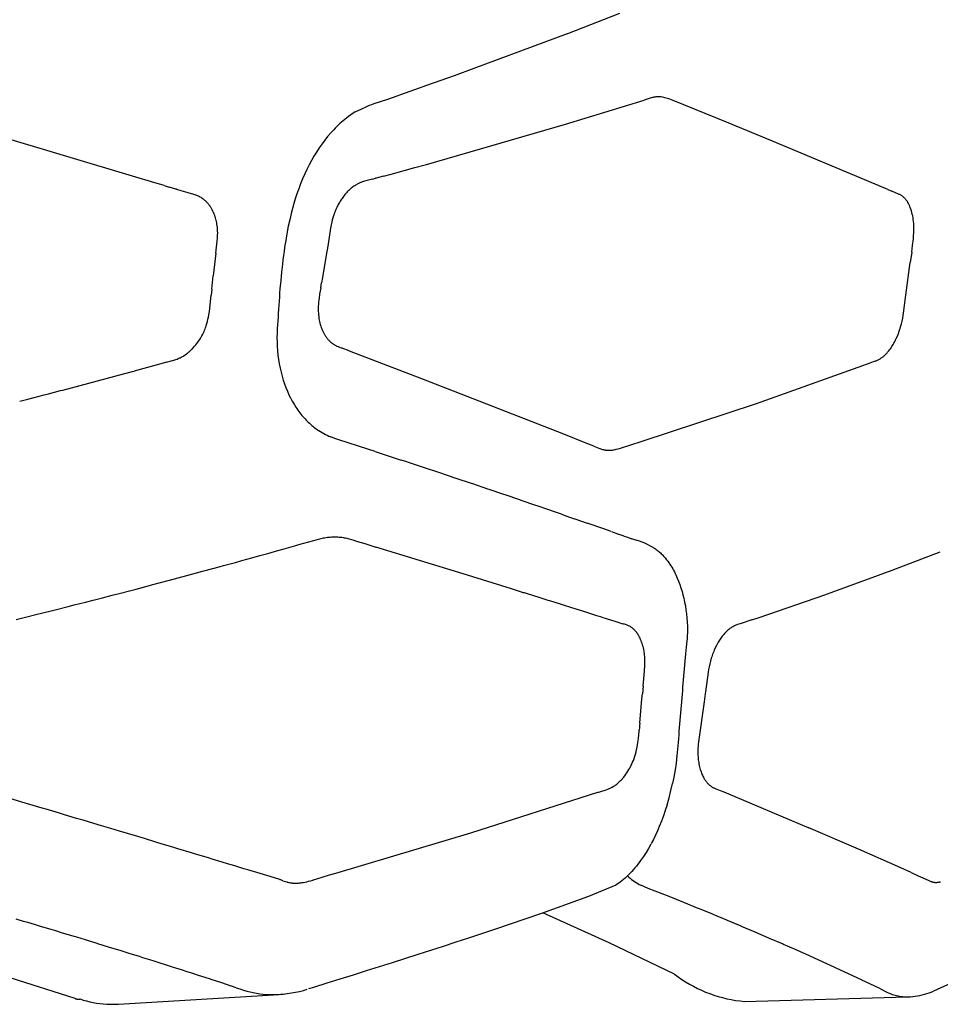
# Model space of a CAD drawing. Units: millimetres. Extents: x 1453 to 13064, y 542 to 8615.
# Drawn here: x 7375 to 7400, y 1910 to 1936 of the extents above; entities that cross this region are included whole.
import ezdxf

# ---------------------------------------------------------------- set-up
doc = ezdxf.new("R2010")
doc.units = ezdxf.units.MM

# ---------------------------------------------------------------- blocks, each defined once
blk = doc.blocks.new('TATOU_S1_EL')
at = {"color": 0, "linetype": 'ByBlock', "lineweight": -2}
for points in [[(11.2279, 2.5516), (11.3642, 2.6046)], [(10.9822, 2.4601), (11.2275, 2.5515)], [(11.2275, 2.5515), (11.2279, 2.5516)], [(10.9306, 2.4414), (10.9822, 2.4601)], [(10.8776, 2.4225), (10.9306, 2.4414)], [(10.7553, 2.3794), (10.8727, 2.4208)], [(10.8727, 2.4208), (10.8776, 2.4225)], [(10.6697, 2.3456), (10.6865, 2.3537), (10.6982, 2.3591), (10.7068, 2.3628), (10.7135, 2.3654), (10.7193, 2.3675), (10.7553, 2.3794)], [(11.4572, 2.3846), (11.4555, 2.3843), (11.4539, 2.384), (11.4522, 2.3836), (11.4506, 2.3832), (11.4475, 2.3824), (11.4446, 2.3816), (11.4283, 2.3765)], [(11.4621, 2.3852), (11.4605, 2.385), (11.4588, 2.3848), (11.4572, 2.3846)], [(11.4633, 2.3853), (11.4621, 2.3852)], [(11.4646, 2.3853), (11.4633, 2.3853)], [(11.4696, 2.3852), (11.4683, 2.3853), (11.4671, 2.3853), (11.4659, 2.3853), (11.4646, 2.3853)], [(11.4962, 2.3787), (11.493, 2.3799), (11.4897, 2.381), (11.4865, 2.382), (11.4831, 2.3829), (11.4798, 2.3836), (11.4764, 2.3843), (11.473, 2.3848), (11.4696, 2.3852)], [(11.2216, 2.313), (11.4283, 2.3765)], [(11.5048, 2.3753), (11.4962, 2.3787)], [(11.6446, 2.3185), (11.5048, 2.3753)], [(10.6697, 2.3456), (10.6637, 2.3418), (10.6578, 2.3379), (10.6521, 2.3338), (10.6464, 2.3295), (10.642, 2.3259), (10.6376, 2.3223), (10.6333, 2.3185), (10.6291, 2.3147), (10.6249, 2.3108), (10.6208, 2.3069), (10.6168, 2.3028), (10.6129, 2.2987), (10.6048, 2.2898), (10.5969, 2.2806), (10.5894, 2.2711), (10.5822, 2.2614), (10.5748, 2.2509), (10.5678, 2.2402), (10.5611, 2.2293), (10.5547, 2.2182), (10.5483, 2.2065), (10.5423, 2.1946), (10.5368, 2.1828), (10.5311, 2.1698), (10.5259, 2.1569), (10.521, 2.1439), (10.5163, 2.1307), (10.512, 2.1175), (10.5082, 2.1046), (10.5045, 2.0917), (10.5012, 2.0787), (10.4981, 2.0657)], [(10.8565, 2.2078), (11.2216, 2.313)], [(11.7658, 2.2688), (11.6446, 2.3185)], [(10.0928, 2.1744), (9.7206, 2.2854)], [(12.0354, 2.1559), (11.7658, 2.2688)], [(10.7637, 2.1822), (10.8257, 2.1992)], [(10.8257, 2.1992), (10.8529, 2.2068)], [(10.8529, 2.2068), (10.8565, 2.2078)], [(10.1343, 2.162), (10.0928, 2.1744)], [(10.7438, 2.1768), (10.7244, 2.1715)], [(10.7438, 2.1768), (10.7637, 2.1822)], [(10.1673, 2.1521), (10.1343, 2.162)], [(10.1673, 2.1521), (10.1804, 2.1482)], [(10.1983, 2.1429), (10.1804, 2.1482)], [(10.6786, 2.1577), (10.6765, 2.1567), (10.6744, 2.1556), (10.6724, 2.1544), (10.6703, 2.1532), (10.668, 2.1517), (10.6657, 2.1501), (10.6635, 2.1485), (10.6613, 2.1468), (10.659, 2.145), (10.6568, 2.1431), (10.6546, 2.1412), (10.6525, 2.1392), (10.6504, 2.1372), (10.6484, 2.1352), (10.6464, 2.133), (10.6445, 2.1309), (10.6424, 2.1285), (10.6405, 2.1261), (10.6385, 2.1236), (10.6366, 2.1211), (10.6348, 2.1185), (10.633, 2.116), (10.6313, 2.1133), (10.6297, 2.1107), (10.6281, 2.108), (10.6265, 2.1053), (10.625, 2.1025), (10.6235, 2.0997), (10.6221, 2.0969), (10.6208, 2.0941), (10.6195, 2.0912), (10.6183, 2.0884)], [(10.715, 2.1688), (10.6939, 2.1635), (10.6914, 2.1627), (10.6881, 2.1616), (10.6865, 2.1611), (10.6849, 2.1605), (10.6833, 2.1598), (10.6817, 2.1592), (10.6802, 2.1585), (10.6786, 2.1577)], [(10.715, 2.1688), (10.7229, 2.1711)], [(10.7244, 2.1715), (10.7229, 2.1711)], [(12.0627, 2.1443), (12.0354, 2.1559)], [(10.1999, 2.1424), (10.1983, 2.1429)], [(10.1999, 2.1424), (10.2116, 2.1389)], [(10.2115, 2.1389), (10.2356, 2.1319), (10.2443, 2.1292)], [(10.2455, 2.1288), (10.2443, 2.1292)], [(10.2492, 2.1275), (10.2455, 2.1288)], [(10.253, 2.1261), (10.2511, 2.1268), (10.2492, 2.1275)], [(10.2581, 2.1238), (10.2555, 2.125), (10.253, 2.1261)], [(10.2688, 2.1176), (10.2668, 2.119), (10.2647, 2.1203), (10.2625, 2.1216), (10.2603, 2.1227), (10.2581, 2.1238)], [(12.0687, 2.1417), (12.0627, 2.1443)], [(12.0687, 2.1417), (12.0791, 2.1372)], [(12.1, 2.1282), (12.0985, 2.129), (12.0969, 2.1297), (12.0791, 2.1372)], [(12.1072, 2.1239), (12.1058, 2.1248), (12.1044, 2.1258), (12.103, 2.1266), (12.1015, 2.1274), (12.1, 2.1282)], [(12.1107, 2.121), (12.1096, 2.122), (12.1084, 2.123), (12.1072, 2.1239)], [(12.1141, 2.1176), (12.1131, 2.1188), (12.1119, 2.1199), (12.1107, 2.121)], [(10.2704, 2.1164), (10.2688, 2.1176)], [(10.272, 2.1152), (10.2704, 2.1164)], [(10.2728, 2.1146), (10.272, 2.1152)], [(10.2807, 2.1071), (10.2792, 2.1087), (10.2777, 2.1102), (10.2761, 2.1118), (10.2744, 2.1132), (10.2728, 2.1146)], [(10.2818, 2.1058), (10.2807, 2.1071)], [(10.2833, 2.1041), (10.2818, 2.1058)], [(10.2849, 2.1021), (10.2833, 2.1041)], [(10.2858, 2.1009), (10.2849, 2.1021)], [(10.2877, 2.0982), (10.2868, 2.0996), (10.2858, 2.1009)], [(10.2881, 2.0977), (10.2877, 2.0982)], [(10.2904, 2.0941), (10.2892, 2.0959), (10.2881, 2.0977)], [(12.1276, 2.0946), (12.1262, 2.0979), (12.1255, 2.0995), (12.1248, 2.1011), (12.124, 2.1026), (12.1233, 2.1042), (12.1225, 2.1057), (12.1216, 2.1071), (12.1208, 2.1086), (12.1199, 2.11), (12.119, 2.1113), (12.1181, 2.1127), (12.1172, 2.114), (12.1162, 2.1152), (12.1152, 2.1164), (12.1141, 2.1176)], [(10.291, 2.0932), (10.2904, 2.0941)], [(10.2928, 2.09), (10.2919, 2.0916), (10.291, 2.0932)], [(10.2936, 2.0885), (10.2928, 2.09)], [(10.2951, 2.0857), (10.2936, 2.0885)], [(10.2966, 2.0825), (10.2951, 2.0857)], [(10.2977, 2.08), (10.2966, 2.0825)], [(10.2982, 2.0788), (10.2977, 2.08)], [(10.2992, 2.0765), (10.2982, 2.0788)], [(10.3002, 2.0737), (10.2992, 2.0765)], [(10.301, 2.0716), (10.3002, 2.0737)], [(10.302, 2.0685), (10.301, 2.0716)], [(10.6123, 2.0723), (10.6107, 2.067), (10.6092, 2.0617), (10.6079, 2.0563)], [(10.6141, 2.0776), (10.6123, 2.0723)], [(10.6154, 2.0812), (10.6141, 2.0776)], [(10.6155, 2.0814), (10.6154, 2.0812)], [(10.6179, 2.0876), (10.6167, 2.0845), (10.6155, 2.0814)], [(10.6182, 2.0884), (10.6179, 2.0876)], [(12.1339, 2.0724), (12.1329, 2.077), (12.1318, 2.0814), (12.1306, 2.0859), (12.1291, 2.0903), (12.1276, 2.0946)], [(12.1357, 2.0121), (12.1365, 2.0219), (12.1368, 2.0269), (12.137, 2.032), (12.1371, 2.037), (12.137, 2.0421), (12.1369, 2.0471), (12.1366, 2.0521), (12.1361, 2.0574), (12.1355, 2.0625), (12.1348, 2.0675), (12.1339, 2.0724)], [(10.3026, 2.0666), (10.302, 2.0685)], [(10.3036, 2.0632), (10.3026, 2.0666)], [(10.304, 2.0615), (10.3036, 2.0632)], [(10.3057, 2.054), (10.3049, 2.0577), (10.304, 2.0615)], [(10.3063, 2.0509), (10.3057, 2.054)], [(10.3081, 2.0281), (10.308, 2.0327), (10.3078, 2.0372), (10.3075, 2.0418), (10.307, 2.0463), (10.3063, 2.0509)], [(10.4981, 2.0657), (10.4937, 2.0455), (10.4897, 2.0251), (10.4867, 2.0078), (10.484, 1.9903), (10.4824, 1.9793), (10.4809, 1.9682), (10.4795, 1.9571), (10.4782, 1.946), (10.4758, 1.9242), (10.4736, 1.9024), (10.4718, 1.8808), (10.4709, 1.8699), (10.4701, 1.859), (10.4687, 1.8378), (10.4681, 1.8271), (10.4674, 1.8163), (10.4668, 1.8065), (10.4661, 1.7966), (10.4654, 1.7867), (10.4647, 1.7767)], [(10.6079, 2.0563), (10.6063, 2.0489), (10.6048, 2.0406), (10.5971, 1.9932)], [(10.3033, 1.9744), (10.3068, 2.0063), (10.3075, 2.0144), (10.308, 2.0217)], [(10.308, 2.0223), (10.3081, 2.0268)], [(10.308, 2.0217), (10.308, 2.0223)], [(10.3081, 2.0268), (10.3081, 2.0281)], [(10.5971, 1.9932), (10.5931, 1.9693)], [(12.1314, 1.9775), (12.1338, 1.9948), (12.1357, 2.0121)], [(10.3033, 1.9744), (10.2966, 1.9148)], [(10.5931, 1.9693), (10.5833, 1.9102)], [(12.1314, 1.9775), (12.1277, 1.9502)], [(12.1162, 1.8641), (12.1277, 1.9502)], [(10.2927, 1.8799), (10.2966, 1.9148)], [(10.5789, 1.8835), (10.5811, 1.8965)], [(10.5833, 1.9102), (10.5811, 1.8965)], [(10.2849, 1.8124), (10.2862, 1.8212), (10.2909, 1.8641)], [(10.2927, 1.8799), (10.2909, 1.8641)], [(10.5789, 1.8835), (10.5759, 1.8669), (10.5743, 1.8564), (10.5736, 1.851), (10.5731, 1.8455), (10.5727, 1.8406), (10.5724, 1.8356)], [(12.1091, 1.8112), (12.11, 1.8173), (12.1162, 1.8641)], [(10.278, 1.7839), (10.2797, 1.7895), (10.2813, 1.7952), (10.2826, 1.8009), (10.2838, 1.8066), (10.2849, 1.8124)], [(10.5724, 1.8356), (10.5723, 1.831), (10.5723, 1.8264), (10.5723, 1.8218), (10.5726, 1.8173), (10.5729, 1.8126), (10.5734, 1.808), (10.5741, 1.8034), (10.5749, 1.7988), (10.5757, 1.7948), (10.5766, 1.7908), (10.5777, 1.7869), (10.5789, 1.783), (10.5802, 1.7792), (10.5817, 1.7754), (10.5824, 1.7735), (10.5832, 1.7716), (10.5841, 1.7698), (10.585, 1.768), (10.5858, 1.7663), (10.5867, 1.7646), (10.5876, 1.7629), (10.5886, 1.7612), (10.5895, 1.7596), (10.5905, 1.758), (10.5916, 1.7564), (10.5927, 1.7548), (10.5938, 1.7533), (10.5949, 1.7517), (10.5961, 1.7502), (10.5973, 1.7488), (10.5985, 1.7473), (10.5998, 1.7459), (10.6011, 1.7445), (10.6025, 1.7432), (10.6036, 1.7421), (10.6048, 1.741), (10.6061, 1.74), (10.6073, 1.739), (10.6086, 1.738), (10.6099, 1.737), (10.6112, 1.7361), (10.6125, 1.7352), (10.6139, 1.7343), (10.6154, 1.7335), (10.6168, 1.7327), (10.6183, 1.7319), (10.6198, 1.7311), (10.6213, 1.7304), (10.6243, 1.7291)], [(12.1023, 1.7811), (12.1043, 1.7886), (12.1061, 1.7961), (12.1077, 1.8036), (12.1091, 1.8112)], [(10.2578, 1.7432), (10.2608, 1.7477), (10.2637, 1.7524), (10.2664, 1.7571), (10.269, 1.762)], [(10.269, 1.762), (10.2697, 1.7634)], [(10.2697, 1.7634), (10.2716, 1.7674)], [(10.2716, 1.7674), (10.2722, 1.7688)], [(10.2722, 1.7688), (10.2737, 1.7722), (10.2751, 1.7756), (10.2764, 1.7791)], [(10.2764, 1.7791), (10.2767, 1.7799)], [(10.2767, 1.7799), (10.278, 1.7839)], [(10.4647, 1.7763), (10.4641, 1.7648), (10.4639, 1.7532), (10.464, 1.7417), (10.4644, 1.7301), (10.4653, 1.7184), (10.4665, 1.7068), (10.468, 1.6952), (10.4699, 1.6836), (10.4721, 1.6728), (10.4746, 1.662), (10.4774, 1.6513), (10.4805, 1.6407), (10.4838, 1.6311), (10.4873, 1.6216), (10.4912, 1.6121), (10.4953, 1.6028), (10.4995, 1.5944), (10.5039, 1.5861), (10.5086, 1.5779), (10.5136, 1.5699), (10.5161, 1.5662), (10.5186, 1.5625), (10.5212, 1.5589), (10.5239, 1.5553), (10.5266, 1.5519), (10.5293, 1.5485), (10.5321, 1.5453), (10.5349, 1.5421), (10.5376, 1.5391), (10.5404, 1.5362), (10.5432, 1.5333), (10.5461, 1.5305), (10.5491, 1.5277), (10.5521, 1.525), (10.5551, 1.5223), (10.5582, 1.5198), (10.561, 1.5176), (10.5637, 1.5155), (10.5666, 1.5134), (10.5694, 1.5114)], [(12.0451, 1.6954), (12.0466, 1.6962), (12.0482, 1.6972), (12.0498, 1.6981), (12.0513, 1.6992), (12.0529, 1.7003), (12.0544, 1.7014), (12.056, 1.7026), (12.0575, 1.7039), (12.059, 1.7052), (12.0606, 1.7065), (12.0621, 1.708), (12.0636, 1.7094), (12.0651, 1.711), (12.0665, 1.7125), (12.068, 1.7142), (12.0694, 1.7158), (12.0714, 1.7183), (12.0734, 1.7209), (12.0754, 1.7235), (12.0773, 1.7262), (12.0791, 1.729), (12.0809, 1.7319), (12.0827, 1.7348), (12.0844, 1.7378), (12.0861, 1.7408), (12.0877, 1.7439), (12.0892, 1.7471), (12.0908, 1.7503), (12.0937, 1.7568), (12.0964, 1.7635)], [(12.0964, 1.7635), (12.0985, 1.7693), (12.1005, 1.7751)], [(12.1005, 1.7751), (12.1009, 1.7764)], [(12.1009, 1.7764), (12.1023, 1.7811)], [(10.2475, 1.73), (10.2504, 1.7334), (10.2532, 1.7369), (10.2559, 1.7405)], [(10.2559, 1.7405), (10.2578, 1.7432)], [(10.217, 1.704), (10.22, 1.7058), (10.223, 1.7078), (10.2259, 1.7099), (10.2287, 1.712), (10.2315, 1.7142)], [(10.2315, 1.7142), (10.2328, 1.7154)], [(10.2328, 1.7154), (10.2349, 1.7172)], [(10.235, 1.7172), (10.2367, 1.7188)], [(10.2367, 1.7188), (10.2383, 1.7203)], [(10.2383, 1.7203), (10.2404, 1.7224)], [(10.2404, 1.7224), (10.2416, 1.7236)], [(10.2416, 1.7236), (10.244, 1.7261)], [(10.244, 1.7261), (10.2447, 1.7269)], [(10.2447, 1.7269), (10.2475, 1.73)], [(10.6243, 1.7291), (10.6285, 1.7274), (10.6326, 1.7258)], [(10.6396, 1.7231), (10.6326, 1.7258)], [(10.6488, 1.7196), (10.6396, 1.7231)], [(10.6548, 1.7173), (10.6488, 1.7196)], [(10.844, 1.6444), (10.6548, 1.7173)], [(10.1742, 1.6883), (10.0887, 1.665)], [(10.1742, 1.6883), (10.1861, 1.6915)], [(10.1861, 1.6915), (10.1899, 1.6926)], [(10.1899, 1.6926), (10.1925, 1.6934)], [(10.1925, 1.6934), (10.1952, 1.6943)], [(10.1952, 1.6943), (10.198, 1.6952)], [(10.198, 1.6952), (10.2013, 1.6964), (10.2046, 1.6977), (10.2078, 1.6992)], [(10.2078, 1.6992), (10.2092, 1.6998)], [(10.2092, 1.6998), (10.2121, 1.7013)], [(10.2121, 1.7013), (10.2138, 1.7022), (10.2156, 1.7032)], [(10.2156, 1.7032), (10.217, 1.704)], [(11.4204, 1.4797), (11.7235, 1.5793), (12.0029, 1.6792), (12.022, 1.6865), (12.0265, 1.6881), (12.0311, 1.6896)], [(12.0311, 1.6896), (12.0338, 1.6905), (12.0364, 1.6915)], [(12.0364, 1.6915), (12.0382, 1.6921), (12.0399, 1.6929)], [(12.0399, 1.6929), (12.0417, 1.6936), (12.0434, 1.6945), (12.0451, 1.6954)], [(9.9009, 1.615), (10.0607, 1.6574)], [(10.0607, 1.6574), (10.0841, 1.6637)], [(10.0841, 1.6637), (10.0887, 1.665)], [(11.2172, 1.4989), (10.844, 1.6444)], [(9.8526, 1.6024), (9.8634, 1.6052)], [(9.8634, 1.6052), (9.8955, 1.6136)], [(9.8955, 1.6136), (9.9009, 1.615)], [(9.7879, 1.5857), (9.8095, 1.5913)], [(9.8095, 1.5913), (9.8257, 1.5955)], [(9.8257, 1.5955), (9.8526, 1.6024)], [(10.5694, 1.5114), (10.5707, 1.5105)], [(10.5707, 1.5105), (10.573, 1.509)], [(10.573, 1.509), (10.5739, 1.5084)], [(10.5739, 1.5084), (10.5781, 1.5057), (10.5824, 1.5032), (10.5868, 1.5007)], [(10.5868, 1.5007), (10.5913, 1.4984), (10.5958, 1.4961), (10.6004, 1.494), (10.6051, 1.492)], [(10.7022, 1.46), (10.6267, 1.484), (10.6159, 1.4879), (10.6051, 1.492)], [(11.2782, 1.4748), (11.2172, 1.4989)], [(11.2964, 1.4674), (11.2782, 1.4748)], [(11.3604, 1.4608), (11.3662, 1.4625), (11.4204, 1.4797)], [(10.7221, 1.4534), (10.7022, 1.46)], [(10.7221, 1.4534), (10.79, 1.431)], [(11.2964, 1.4674), (11.3051, 1.4638), (11.3097, 1.4621), (11.312, 1.4613), (11.3144, 1.4605), (11.3168, 1.4598), (11.3193, 1.4591), (11.3219, 1.4585), (11.3232, 1.4582), (11.3245, 1.4579), (11.3258, 1.4577), (11.3272, 1.4575), (11.3285, 1.4573), (11.3299, 1.4571), (11.3313, 1.457), (11.3326, 1.4569), (11.3341, 1.4568), (11.3355, 1.4568)], [(11.3359, 1.4568), (11.3355, 1.4568)], [(11.3359, 1.4568), (11.3383, 1.4569), (11.3406, 1.457), (11.343, 1.4572), (11.3454, 1.4575), (11.3477, 1.4578), (11.3501, 1.4582), (11.3524, 1.4587), (11.3547, 1.4593)], [(11.3547, 1.4593), (11.3604, 1.4608)], [(10.802, 1.427), (10.79, 1.431)], [(10.8117, 1.4238), (10.802, 1.427)], [(10.8458, 1.4126), (10.8117, 1.4238)], [(10.8511, 1.4109), (10.8458, 1.4126)], [(10.8892, 1.3982), (10.8511, 1.4108)], [(10.9345, 1.3831), (10.8892, 1.3982)], [(10.9752, 1.3694), (10.9345, 1.3831)], [(10.9785, 1.3683), (10.9752, 1.3694)], [(11.0178, 1.355), (10.9785, 1.3683)], [(11.0211, 1.3539), (11.0178, 1.355)], [(11.0602, 1.3406), (11.0211, 1.3539)], [(11.0633, 1.3396), (11.0602, 1.3406)], [(11.1022, 1.3263), (11.0633, 1.3396)], [(11.1053, 1.3252), (11.1022, 1.3263)], [(11.1439, 1.312), (11.1053, 1.3252)], [(11.1471, 1.3109), (11.1439, 1.312)], [(11.1779, 1.3003), (11.1471, 1.3109)], [(11.1899, 1.2962), (11.1779, 1.3003)], [(11.2117, 1.2887), (11.1899, 1.2962)], [(11.2117, 1.2886), (11.2324, 1.2815)], [(11.2324, 1.2815), (11.2454, 1.277)], [(11.2454, 1.277), (11.2465, 1.2766)], [(11.2465, 1.2766), (11.2788, 1.2655)], [(11.2811, 1.2647), (11.2788, 1.2655)], [(11.32, 1.2512), (11.2811, 1.2647)], [(11.3422, 1.2433), (11.32, 1.2512)], [(11.3423, 1.2433), (11.3608, 1.2367)], [(10.5217, 1.2089), (10.5606, 1.2199)], [(10.5606, 1.2199), (10.5732, 1.2234), (10.5798, 1.225), (10.5865, 1.2265), (10.5898, 1.2271), (10.5932, 1.2277), (10.5967, 1.2282), (10.6001, 1.2286), (10.6035, 1.2289), (10.607, 1.2292), (10.6104, 1.2294), (10.6139, 1.2295), (10.6173, 1.2295), (10.6207, 1.2294), (10.6241, 1.2292), (10.6275, 1.229), (10.6309, 1.2287), (10.6342, 1.2282), (10.6375, 1.2277), (10.6407, 1.2272), (10.6439, 1.2266), (10.6471, 1.2259), (10.6503, 1.2251), (10.6534, 1.2243), (10.6594, 1.2226), (10.6654, 1.2208)], [(10.6653, 1.2208), (10.6755, 1.2176)], [(10.6755, 1.2176), (10.6948, 1.2116)], [(11.3608, 1.2367), (11.3621, 1.2362)], [(11.3621, 1.2362), (11.3751, 1.2317)], [(11.3751, 1.2316), (11.3817, 1.2294)], [(11.3817, 1.2294), (11.3965, 1.2245)], [(11.4093, 1.2202), (11.3965, 1.2245)], [(11.4108, 1.2197), (11.4093, 1.2202)], [(11.416, 1.2179), (11.4108, 1.2197)], [(11.4505, 1.2025), (11.4438, 1.206), (11.437, 1.2093), (11.4301, 1.2124), (11.4231, 1.2153), (11.416, 1.2179)], [(10.4402, 1.186), (10.4665, 1.1934)], [(10.4665, 1.1934), (10.4827, 1.1979)], [(10.4827, 1.1979), (10.5136, 1.2066)], [(10.5136, 1.2066), (10.5217, 1.2089)], [(10.6948, 1.2116), (10.7239, 1.2027)], [(10.953, 1.1321), (10.7239, 1.2027)], [(11.4521, 1.2016), (11.4505, 1.2025)], [(11.4533, 1.2008), (11.4521, 1.2016)], [(11.4533, 1.2008), (11.4557, 1.1993), (11.458, 1.1977), (11.4603, 1.1961), (11.4625, 1.1945), (11.4647, 1.1928), (11.4668, 1.191), (11.469, 1.1892), (11.471, 1.1873), (11.4733, 1.1852), (11.4754, 1.1831), (11.4776, 1.1809), (11.4797, 1.1786), (11.4817, 1.1764), (11.4837, 1.174), (11.4857, 1.1717), (11.4876, 1.1693), (11.4905, 1.1655), (11.4933, 1.1616), (11.496, 1.1577), (11.4985, 1.1537), (11.501, 1.1496), (11.5034, 1.1456), (11.5057, 1.1415), (11.5079, 1.1373), (11.5099, 1.1333), (11.5118, 1.1293), (11.5156, 1.121), (11.519, 1.1126), (11.5223, 1.104), (11.5252, 1.0952), (11.528, 1.0863), (11.5305, 1.0772), (11.5327, 1.068), (11.5349, 1.0581), (11.5367, 1.048), (11.5384, 1.0378), (11.5397, 1.0273), (11.5408, 1.0164), (11.5416, 1.0052), (11.542, 0.9945), (11.5421, 0.9835), (11.542, 0.9769), (11.5417, 0.9702), (11.5412, 0.9616)], [(12.0803, 1.1417), (12.2065, 1.1901)], [(10.3548, 1.1624), (10.3714, 1.167)], [(10.3714, 1.167), (10.3976, 1.1742)], [(10.3976, 1.1742), (10.419, 1.1801)], [(10.419, 1.1801), (10.4402, 1.186)], [(10.2269, 1.1277), (10.2685, 1.139)], [(10.2685, 1.139), (10.2753, 1.1408)], [(10.2753, 1.1408), (10.3118, 1.1507)], [(10.3118, 1.1507), (10.3234, 1.1539)], [(10.3234, 1.1539), (10.3548, 1.1624)], [(11.9267, 1.0855), (12.0803, 1.1417)], [(10.1377, 1.104), (10.1782, 1.1147)], [(10.1782, 1.1147), (10.1815, 1.1156)], [(10.1815, 1.1156), (10.2269, 1.1277)], [(11.0803, 1.0925), (10.953, 1.1321)], [(10.0495, 1.0809), (10.0801, 1.0889)], [(10.0801, 1.0889), (10.0937, 1.0924)], [(10.0937, 1.0924), (10.1293, 1.1018)], [(10.1293, 1.1018), (10.1377, 1.104)], [(11.1118, 1.0827), (11.0803, 1.0925)], [(9.9605, 1.058), (9.9811, 1.0633)], [(9.9811, 1.0633), (10.0051, 1.0694)], [(10.0051, 1.0694), (10.0307, 1.0761)], [(10.0307, 1.0761), (10.0495, 1.0809)], [(11.1141, 1.082), (11.1118, 1.0827)], [(11.1443, 1.0726), (11.1141, 1.082)], [(11.1477, 1.0715), (11.1443, 1.0726)], [(11.1766, 1.0625), (11.1477, 1.0715)], [(11.1811, 1.0611), (11.1766, 1.0625)], [(11.2088, 1.0524), (11.1811, 1.0611)], [(11.7306, 1.0177), (11.9027, 1.077)], [(11.9027, 1.077), (11.9267, 1.0855)], [(9.8307, 1.0252), (9.8707, 1.0352)], [(9.8707, 1.0352), (9.8811, 1.0378)], [(9.8811, 1.0378), (9.9157, 1.0466)], [(9.9157, 1.0466), (9.9312, 1.0505)], [(9.9312, 1.0505), (9.9605, 1.058)], [(11.2143, 1.0506), (11.2088, 1.0524)], [(11.2408, 1.0423), (11.2143, 1.0506)], [(11.2474, 1.0403), (11.2408, 1.0423)], [(11.2727, 1.0323), (11.2474, 1.0403)], [(9.7783, 1.0121), (9.8028, 1.0182)], [(9.8028, 1.0182), (9.8307, 1.0252)], [(11.2804, 1.0299), (11.2727, 1.0323)], [(11.3044, 1.0223), (11.2804, 1.0299)], [(11.3175, 1.0182), (11.3044, 1.0223)], [(11.3175, 1.0182), (11.3283, 1.0148)], [(11.3283, 1.0148), (11.3543, 1.0068)], [(11.7117, 1.0114), (11.6805, 1.0009)], [(11.7117, 1.0114), (11.7306, 1.0177)], [(11.3543, 1.0068), (11.3727, 1.0012)], [(11.3727, 1.0012), (11.3746, 1.0006)], [(11.3799, 0.999), (11.3746, 1.0006)], [(11.3895, 0.995), (11.3877, 0.9959), (11.3858, 0.9968), (11.3838, 0.9976), (11.3819, 0.9983), (11.3799, 0.999)], [(11.3914, 0.9941), (11.3905, 0.9946), (11.3896, 0.995)], [(11.3924, 0.9934), (11.3914, 0.9941)], [(11.3936, 0.9927), (11.3924, 0.9934)], [(11.3953, 0.9916), (11.3945, 0.9921), (11.3936, 0.9927)], [(11.4002, 0.9877), (11.399, 0.9887), (11.3978, 0.9897), (11.3966, 0.9906), (11.3953, 0.9916)], [(11.4008, 0.9871), (11.4002, 0.9877)], [(11.4022, 0.9857), (11.4008, 0.9871)], [(11.4034, 0.9845), (11.4022, 0.9857)], [(11.4042, 0.9837), (11.4034, 0.9845)], [(11.4059, 0.9818), (11.405, 0.9828), (11.4042, 0.9837)], [(11.6551, 0.9895), (11.6539, 0.9887), (11.6528, 0.9878), (11.6517, 0.9869), (11.6505, 0.986), (11.6483, 0.9841), (11.6461, 0.9821), (11.6439, 0.98), (11.6418, 0.9778), (11.6397, 0.9756), (11.6377, 0.9733), (11.6357, 0.9709), (11.6337, 0.9684), (11.6318, 0.9659), (11.63, 0.9633), (11.6281, 0.9606), (11.6264, 0.9579), (11.6246, 0.9552), (11.6229, 0.9524)], [(11.6603, 0.9928), (11.6585, 0.9918), (11.6568, 0.9907), (11.6551, 0.9895)], [(11.6805, 1.0009), (11.6739, 0.9988), (11.6717, 0.9981), (11.6696, 0.9973), (11.6673, 0.9964), (11.6662, 0.9959), (11.665, 0.9953), (11.6638, 0.9948), (11.6627, 0.9942), (11.6615, 0.9935), (11.6603, 0.9929)], [(11.4061, 0.9816), (11.4059, 0.9818)], [(11.4082, 0.9789), (11.4071, 0.9803), (11.4061, 0.9816)], [(11.4089, 0.978), (11.4082, 0.9789)], [(11.4104, 0.9759), (11.4089, 0.978)], [(11.4115, 0.9742), (11.4104, 0.9759)], [(11.4124, 0.9728), (11.4115, 0.9742)], [(11.4139, 0.9703), (11.4124, 0.9728)], [(11.4144, 0.9695), (11.4139, 0.9703)], [(11.4219, 0.9531), (11.4206, 0.9565), (11.4192, 0.9598), (11.4177, 0.9631), (11.4161, 0.9663), (11.4144, 0.9695)], [(11.5411, 0.961), (11.5407, 0.9565)], [(11.4225, 0.9517), (11.4219, 0.9531)], [(11.4236, 0.9484), (11.4224, 0.9517)], [(11.4242, 0.9465), (11.4236, 0.9485)], [(11.4253, 0.9427), (11.4242, 0.9465)], [(11.4257, 0.9412), (11.4253, 0.9427)], [(11.4281, 0.9302), (11.4274, 0.9339), (11.4266, 0.9376), (11.4257, 0.9412)], [(11.5407, 0.9565), (11.5391, 0.9395), (11.5374, 0.9224), (11.5365, 0.9126), (11.5355, 0.9027), (11.5336, 0.8832), (11.5328, 0.8735), (11.5319, 0.8638), (11.5303, 0.8441), (11.5296, 0.8348), (11.5288, 0.8253), (11.5281, 0.8159), (11.5273, 0.8063), (11.5257, 0.7869), (11.524, 0.7675), (11.5224, 0.7482), (11.5208, 0.7289), (11.52, 0.7191), (11.5192, 0.7092), (11.5183, 0.6992), (11.5175, 0.6892), (11.516, 0.6719), (11.5143, 0.6546)], [(11.6127, 0.9322), (11.6112, 0.9287), (11.6098, 0.9251), (11.6084, 0.9215), (11.6071, 0.9178), (11.6059, 0.9142), (11.6047, 0.9105), (11.6026, 0.903), (11.6007, 0.8956), (11.599, 0.8882), (11.5976, 0.8808), (11.5964, 0.8736)], [(11.6211, 0.9493), (11.6181, 0.9437), (11.6153, 0.938), (11.6127, 0.9322)], [(11.6212, 0.9494), (11.6211, 0.9493)], [(11.6229, 0.9524), (11.6212, 0.9494)], [(11.4292, 0.9229), (11.4287, 0.9266), (11.4281, 0.9302)], [(11.4295, 0.9199), (11.4292, 0.9229)], [(11.4304, 0.8992), (11.4304, 0.9043), (11.4303, 0.9095), (11.43, 0.9147), (11.4295, 0.9199)], [(11.4295, 0.8789), (11.4301, 0.8889)], [(11.4301, 0.8889), (11.4303, 0.8938)], [(11.4303, 0.8938), (11.4304, 0.8966)], [(11.4304, 0.8966), (11.4304, 0.8992)], [(11.4256, 0.837), (11.4293, 0.8765)], [(11.4293, 0.8765), (11.4295, 0.8789)], [(11.5964, 0.8736), (11.5895, 0.8226)], [(11.4256, 0.837), (11.4239, 0.8175)], [(11.4168, 0.7397), (11.4227, 0.8043)], [(11.4227, 0.8043), (11.4239, 0.8175)], [(11.5887, 0.8174), (11.5858, 0.7964)], [(11.5895, 0.8226), (11.5887, 0.8174)], [(11.5858, 0.7964), (11.5713, 0.6914), (11.5706, 0.685), (11.5702, 0.6797), (11.5699, 0.6744), (11.5697, 0.6706), (11.5696, 0.6667), (11.5696, 0.6629), (11.5697, 0.6591), (11.5699, 0.6553), (11.5701, 0.6515), (11.5704, 0.6477), (11.5708, 0.6439), (11.5713, 0.6402), (11.5718, 0.6365), (11.5725, 0.6329), (11.5732, 0.6293), (11.574, 0.6257), (11.5749, 0.6221), (11.5759, 0.6186), (11.577, 0.615)], [(11.4159, 0.7285), (11.4154, 0.722)], [(11.4163, 0.7341), (11.4159, 0.7285)], [(11.4168, 0.7397), (11.4163, 0.7341)], [(11.4121, 0.6894), (11.4134, 0.6995)], [(11.4134, 0.6995), (11.4143, 0.7091), (11.4151, 0.7187)], [(11.4151, 0.7187), (11.4154, 0.722)], [(11.4072, 0.6646), (11.4087, 0.6708), (11.41, 0.6769), (11.4111, 0.6831), (11.4121, 0.6894)], [(11.398, 0.6374), (11.4001, 0.6424), (11.402, 0.6476)], [(11.402, 0.6476), (11.4039, 0.6532), (11.4057, 0.6589), (11.4072, 0.6646)], [(11.5143, 0.6542), (11.5122, 0.6353), (11.5097, 0.6172), (11.5067, 0.5985), (11.5032, 0.5818)], [(11.5137, 0.6537), (11.5138, 0.6537), (11.5138, 0.6537), (11.5138, 0.6538), (11.5138, 0.6538), (11.5139, 0.6538), (11.5139, 0.6538), (11.5139, 0.6538), (11.5139, 0.6538), (11.514, 0.6539), (11.514, 0.6539), (11.514, 0.6539), (11.514, 0.6539), (11.514, 0.6539), (11.5141, 0.654), (11.5141, 0.654), (11.5141, 0.654), (11.5141, 0.654), (11.5141, 0.6541), (11.5142, 0.6541), (11.5142, 0.6541), (11.5142, 0.6541), (11.5142, 0.6542), (11.5142, 0.6542), (11.5142, 0.6542), (11.5142, 0.6542), (11.5142, 0.6543), (11.5142, 0.6543), (11.5142, 0.6543), (11.5143, 0.6544), (11.5143, 0.6544), (11.5143, 0.6544), (11.5143, 0.6544), (11.5143, 0.6545), (11.5143, 0.6545), (11.5143, 0.6545), (11.5143, 0.6546), (11.5143, 0.6546)], [(11.3884, 0.6183), (11.3905, 0.622), (11.3926, 0.6258), (11.3945, 0.6297)], [(11.3945, 0.6297), (11.3958, 0.6324)], [(11.3958, 0.6324), (11.3964, 0.6336)], [(11.3964, 0.6336), (11.398, 0.6374)], [(11.3717, 0.5947), (11.3742, 0.5977)], [(11.3742, 0.5977), (11.3747, 0.5983)], [(11.3747, 0.5983), (11.377, 0.6012)], [(11.377, 0.6012), (11.3777, 0.6021)], [(11.3777, 0.6021), (11.3803, 0.6057), (11.3829, 0.6095)], [(11.3829, 0.6095), (11.3832, 0.61)], [(11.3832, 0.61), (11.3857, 0.6138)], [(11.3857, 0.6138), (11.3859, 0.6141)], [(11.3859, 0.6141), (11.3884, 0.6183)], [(11.577, 0.615), (11.578, 0.6121), (11.579, 0.6091), (11.5802, 0.6063), (11.5814, 0.6035), (11.5826, 0.6008), (11.584, 0.5981), (11.5854, 0.5955), (11.5861, 0.5943), (11.5869, 0.593), (11.5877, 0.5918), (11.5885, 0.5906), (11.5894, 0.5894), (11.5902, 0.5882), (11.5911, 0.587), (11.592, 0.5859), (11.5929, 0.5848), (11.5938, 0.5838), (11.5947, 0.5827), (11.5957, 0.5817), (11.5966, 0.5808), (11.5976, 0.5798), (11.5986, 0.5789), (11.5995, 0.5781), (11.6005, 0.5772), (11.6016, 0.5764)], [(11.3375, 0.5686), (11.3392, 0.5694), (11.3409, 0.5702)], [(11.3409, 0.5702), (11.3423, 0.5709)], [(11.3423, 0.5709), (11.3437, 0.5716), (11.3451, 0.5724)], [(11.3451, 0.5724), (11.3474, 0.5738), (11.3497, 0.5752), (11.352, 0.5767), (11.3542, 0.5782), (11.3564, 0.5799), (11.3585, 0.5816), (11.3605, 0.5833)], [(11.3605, 0.5833), (11.3615, 0.5842)], [(11.3615, 0.5842), (11.3641, 0.5866), (11.3666, 0.5891), (11.369, 0.5916), (11.3713, 0.5942)], [(11.3713, 0.5942), (11.3717, 0.5947)], [(11.4886, 0.5258), (11.4939, 0.5442), (11.4988, 0.5628), (11.5031, 0.5815)], [(11.6016, 0.5764), (11.603, 0.5753), (11.6045, 0.5742), (11.606, 0.5732), (11.6075, 0.5723), (11.609, 0.5714), (11.6105, 0.5706), (11.612, 0.5698), (11.6136, 0.5691), (11.6151, 0.5685), (11.6165, 0.5678), (11.6194, 0.5667), (11.6281, 0.5635), (11.6382, 0.5593)], [(11.3057, 0.5576), (10.9719, 0.451), (10.6179, 0.3455)], [(11.3057, 0.5576), (11.3257, 0.5642)], [(11.3257, 0.5642), (11.3289, 0.5653)], [(11.3289, 0.5653), (11.3328, 0.5667)], [(11.3328, 0.5667), (11.3348, 0.5675), (11.3368, 0.5683)], [(11.3368, 0.5683), (11.3375, 0.5686)], [(11.6382, 0.5593), (11.8614, 0.4655)], [(9.802, 0.5304), (9.7598, 0.5429)], [(9.8088, 0.5284), (9.802, 0.5304)], [(9.8474, 0.5169), (9.8088, 0.5284)], [(11.4885, 0.5255), (11.4839, 0.5111), (11.479, 0.4969), (11.4738, 0.4827), (11.4682, 0.4687), (11.4633, 0.4573), (11.4581, 0.4459), (11.4526, 0.4347), (11.4469, 0.4236)], [(9.8576, 0.5139), (9.8474, 0.5169)], [(9.8926, 0.5034), (9.8576, 0.5139)], [(9.9061, 0.4994), (9.8926, 0.5034)], [(9.9376, 0.49), (9.9061, 0.4994)], [(9.9544, 0.485), (9.9376, 0.49)], [(9.9825, 0.4766), (9.9544, 0.485)], [(10.0025, 0.4706), (9.9825, 0.4766)], [(10.0271, 0.4633), (10.0025, 0.4706)], [(10.0504, 0.4563), (10.0271, 0.4633)], [(10.0716, 0.45), (10.0504, 0.4563)], [(10.0981, 0.4421), (10.0716, 0.45)], [(10.1158, 0.4368), (10.0981, 0.4421)], [(11.9912, 0.4093), (11.8614, 0.4655)], [(10.1455, 0.4278), (10.1158, 0.4368)], [(10.1599, 0.4235), (10.1455, 0.4278)], [(10.1928, 0.4136), (10.1599, 0.4235)], [(11.4462, 0.4224), (11.44, 0.4112), (11.4334, 0.4003), (11.4265, 0.3895), (11.4192, 0.379), (11.4156, 0.3742), (11.4119, 0.3694), (11.4081, 0.3646), (11.4041, 0.3599), (11.4, 0.3551), (11.3957, 0.3504), (11.3913, 0.3457), (11.3868, 0.3411)], [(10.2038, 0.4103), (10.1928, 0.4136)], [(10.2397, 0.3995), (10.2038, 0.4103)], [(10.2474, 0.3972), (10.2397, 0.3995)], [(10.2865, 0.3854), (10.2474, 0.3972)], [(12.1027, 0.36), (11.9912, 0.4093)], [(10.2909, 0.3841), (10.2865, 0.3854)], [(10.3201, 0.3752), (10.2909, 0.3841)], [(10.3342, 0.371), (10.3201, 0.3752)], [(10.3535, 0.3651), (10.3342, 0.371)], [(10.3772, 0.3579), (10.3535, 0.3651)], [(10.3869, 0.3549), (10.3772, 0.3579)], [(10.4201, 0.3448), (10.3869, 0.3549)], [(10.4456, 0.337), (10.4201, 0.3448)], [(10.471, 0.3291), (10.4456, 0.337)], [(10.601, 0.3407), (10.5813, 0.3348)], [(10.6179, 0.3455), (10.601, 0.3407)], [(11.3868, 0.3411), (11.3826, 0.3371), (11.3783, 0.3332), (11.374, 0.3294), (11.3695, 0.3258), (11.3657, 0.3228), (11.3618, 0.3199), (11.3578, 0.3171), (11.3538, 0.3144)], [(11.3846, 0.339), (11.3882, 0.3358), (11.3919, 0.3327), (11.3956, 0.3297), (11.3995, 0.3268), (11.4034, 0.324), (11.4075, 0.3214), (11.4116, 0.3189), (11.4158, 0.3165), (11.42, 0.3143)], [(12.13, 0.3477), (12.1027, 0.36)], [(12.13, 0.3478), (12.1486, 0.3393)], [(12.1486, 0.3393), (12.1744, 0.3274), (12.1783, 0.3257), (12.1803, 0.3249), (12.1813, 0.3245), (12.1823, 0.3242), (12.1832, 0.3238), (12.1842, 0.3236), (12.1851, 0.3233), (12.1861, 0.323), (12.1871, 0.3228), (12.188, 0.3226), (12.189, 0.3224), (12.19, 0.3222), (12.1909, 0.3221), (12.1919, 0.322), (12.1929, 0.3219), (12.1939, 0.3219), (12.1949, 0.3219), (12.1954, 0.3219), (12.1959, 0.3219), (12.1964, 0.3219), (12.1968, 0.322), (12.1973, 0.322), (12.1994, 0.3222), (12.201, 0.3224), (12.2025, 0.3226), (12.2041, 0.3229), (12.2056, 0.3232), (12.2071, 0.3236)], [(10.4738, 0.3282), (10.4724, 0.3287), (10.471, 0.3291)], [(10.4796, 0.3262), (10.4738, 0.3282)], [(10.4796, 0.3262), (10.4829, 0.3251), (10.4863, 0.324), (10.4897, 0.323)], [(10.4897, 0.323), (10.4906, 0.3227)], [(10.4906, 0.3227), (10.4925, 0.3222)], [(10.4925, 0.3222), (10.4947, 0.3218)], [(10.4947, 0.3218), (10.4969, 0.3213), (10.4992, 0.3209)], [(10.4992, 0.3209), (10.5016, 0.3206), (10.504, 0.3203)], [(10.504, 0.3203), (10.505, 0.3202)], [(10.505, 0.3202), (10.5077, 0.32), (10.5104, 0.3199)], [(10.5104, 0.3199), (10.513, 0.3198), (10.5156, 0.3198), (10.5182, 0.3199), (10.5208, 0.3201)], [(10.5208, 0.3201), (10.5228, 0.3203), (10.5249, 0.3205)], [(10.5249, 0.3205), (10.5274, 0.3208)], [(10.5274, 0.3208), (10.5301, 0.3212), (10.5329, 0.3216)], [(10.5329, 0.3216), (10.5376, 0.3226), (10.5424, 0.3237), (10.5471, 0.3248)], [(10.5471, 0.3248), (10.5525, 0.3263)], [(10.5525, 0.3263), (10.557, 0.3276)], [(10.557, 0.3276), (10.5588, 0.3281)], [(10.5813, 0.3348), (10.5588, 0.3281)], [(11.3538, 0.3144), (11.2827, 0.2844)], [(11.4757, 0.2915), (11.4387, 0.306), (11.4294, 0.31), (11.42, 0.3143)], [(11.4941, 0.2844), (11.4757, 0.2914)], [(12.7049, 0.2877), (12.6119, 0.2376), (12.5177, 0.1895), (12.4536, 0.158), (12.3219, 0.0962), (12.2872, 0.0806), (12.2523, 0.0649), (12.1883, 0.0364)], [(11.2827, 0.2844), (11.1586, 0.2406), (11.0323, 0.1974), (10.9668, 0.1756), (10.9339, 0.1647), (10.9008, 0.1539), (10.8674, 0.143), (10.834, 0.1322), (10.7666, 0.1107), (10.7325, 0.0999), (10.6982, 0.0892), (10.6638, 0.0785), (10.6294, 0.0677), (10.5945, 0.0569), (10.5595, 0.046), (10.5465, 0.042)], [(11.533, 0.2688), (11.4941, 0.2844)], [(11.5708, 0.2535), (11.533, 0.2688)], [(11.5085, 0.0808), (11.3363, 0.1631), (11.1624, 0.2419)], [(11.5715, 0.2532), (11.5708, 0.2535)], [(11.6086, 0.238), (11.5715, 0.2532)], [(11.6096, 0.2376), (11.6086, 0.238)], [(11.646, 0.2225), (11.6096, 0.2376)], [(9.7984, 0.2195), (9.7786, 0.2253)], [(9.8093, 0.2162), (9.7984, 0.2195)], [(9.8265, 0.2111), (9.8093, 0.2162)], [(9.8399, 0.2071), (9.8265, 0.2111)], [(9.8545, 0.2028), (9.8399, 0.2071)], [(11.6473, 0.222), (11.646, 0.2225)], [(11.683, 0.207), (11.6473, 0.222)], [(11.6846, 0.2063), (11.683, 0.207)], [(9.8704, 0.198), (9.8545, 0.2028)], [(9.8825, 0.1944), (9.8704, 0.198)], [(9.9008, 0.1889), (9.8825, 0.1944)], [(9.9103, 0.186), (9.9008, 0.1889)], [(9.931, 0.1798), (9.9103, 0.186)], [(11.7197, 0.1914), (11.6846, 0.2063)], [(11.7216, 0.1906), (11.7197, 0.1914)], [(11.7559, 0.1758), (11.7216, 0.1906)], [(9.9381, 0.1776), (9.931, 0.1798)], [(9.9612, 0.1706), (9.9381, 0.1776)], [(9.9658, 0.1692), (9.9612, 0.1706)], [(9.9915, 0.1614), (9.9658, 0.1692)], [(9.9934, 0.1608), (9.9915, 0.1614)], [(10.0217, 0.1521), (9.9934, 0.1608)], [(11.7582, 0.1748), (11.7559, 0.1758)], [(11.7918, 0.1602), (11.7582, 0.1748)], [(11.7944, 0.159), (11.7918, 0.1602)], [(11.8274, 0.1445), (11.7944, 0.159)], [(10.0482, 0.1439), (10.0217, 0.1521)], [(10.0518, 0.1428), (10.0482, 0.1439)], [(10.0755, 0.1354), (10.0518, 0.1428)], [(10.0818, 0.1335), (10.0755, 0.1354)], [(10.1027, 0.1269), (10.0818, 0.1335)], [(11.8296, 0.1435), (11.8274, 0.1445)], [(11.8625, 0.1288), (11.8296, 0.1435)], [(10.1117, 0.1241), (10.1027, 0.1269)], [(10.1299, 0.1184), (10.1117, 0.1241)], [(10.1414, 0.1147), (10.1299, 0.1184)], [(10.1569, 0.1099), (10.1414, 0.1147)], [(10.1711, 0.1054), (10.1569, 0.1099)], [(10.1838, 0.1013), (10.1711, 0.1054)], [(11.8644, 0.128), (11.8625, 0.1288)], [(11.8973, 0.1131), (11.8644, 0.128)], [(11.8988, 0.1124), (11.8973, 0.1131)], [(11.928, 0.099), (11.8988, 0.1124)], [(10.2006, 0.096), (10.1838, 0.1013)], [(10.2106, 0.0927), (10.2006, 0.096)], [(10.2304, 0.0864), (10.2106, 0.0927)], [(10.2374, 0.0842), (10.2304, 0.0864)], [(10.26, 0.0769), (10.2374, 0.0842)], [(11.5085, 0.0808), (11.518, 0.0738), (11.5276, 0.0671), (11.5375, 0.0607), (11.5475, 0.0547), (11.5578, 0.049), (11.5683, 0.0436), (11.5789, 0.0386), (11.5897, 0.034), (11.6006, 0.0297), (11.6117, 0.0258), (11.6229, 0.0223), (11.6342, 0.0192), (11.6456, 0.0164), (11.6571, 0.0141), (11.6687, 0.0121), (11.6804, 0.0105), (11.692, 0.0093)], [(11.9329, 0.0968), (11.928, 0.099)], [(11.9657, 0.0815), (11.9329, 0.0968)], [(11.9667, 0.0811), (11.9657, 0.0815)], [(11.9994, 0.0657), (11.9667, 0.0811)], [(9.9334, 0.0166), (9.7628, 0.0711)], [(10.264, 0.0756), (10.26, 0.0769)], [(10.2896, 0.0673), (10.264, 0.0756)], [(10.2906, 0.067), (10.2896, 0.0673)], [(10.319, 0.0577), (10.2906, 0.067)], [(10.3434, 0.0497), (10.319, 0.0577)], [(12, 0.0655), (11.9994, 0.0657)], [(12.0327, 0.0499), (12, 0.0655)], [(10.0472, 0.002), (10.4696, 0.0277)], [(10.3444, 0.0494), (10.3434, 0.0497)], [(10.357, 0.0452), (10.3444, 0.0494)], [(10.357, 0.0452), (10.3662, 0.042), (10.3755, 0.0391), (10.3848, 0.0364)], [(10.3848, 0.0363), (10.3931, 0.0342), (10.4015, 0.0323), (10.4099, 0.0308), (10.4184, 0.0295), (10.4269, 0.0284), (10.4355, 0.0277), (10.4441, 0.0273), (10.4526, 0.0271)], [(10.4526, 0.0272), (10.4597, 0.0273), (10.4668, 0.0276), (10.4739, 0.0281)], [(10.4696, 0.0277), (10.4804, 0.0286), (10.491, 0.0298), (10.5017, 0.0314), (10.5123, 0.0333), (10.5228, 0.0356), (10.5332, 0.0382), (10.5435, 0.0412)], [(10.474, 0.0281), (10.4793, 0.0285), (10.4845, 0.0291)], [(12.033, 0.0498), (12.0327, 0.0499)], [(12.0493, 0.0419), (12.033, 0.0498)], [(12.0493, 0.0419), (12.0656, 0.034)], [(12.0656, 0.0339), (12.0692, 0.0322), (12.0728, 0.0306), (12.0765, 0.0291), (12.0802, 0.0278), (12.084, 0.0265), (12.0878, 0.0254), (12.0917, 0.0244)], [(12.1221, 0.0213), (12.1283, 0.0216), (12.1345, 0.0221), (12.1407, 0.0229), (12.1468, 0.0238), (12.1529, 0.025), (12.1589, 0.0264), (12.1649, 0.028), (12.1709, 0.0298), (12.1768, 0.0318), (12.1826, 0.034), (12.1883, 0.0364)], [(9.9334, 0.0166), (9.9342, 0.0164), (9.935, 0.0161), (9.9358, 0.016), (9.9365, 0.0158), (9.9373, 0.0157), (9.9381, 0.0155)], [(9.9381, 0.0155), (9.9386, 0.0155), (9.9392, 0.0154), (9.9397, 0.0154), (9.9402, 0.0153), (9.9407, 0.0153), (9.9412, 0.0153), (9.9417, 0.0153), (9.9423, 0.0153), (9.9428, 0.0153), (9.9433, 0.0153), (9.9438, 0.0154), (9.9443, 0.0154), (9.9448, 0.0155), (9.9454, 0.0155), (9.9459, 0.0156), (9.9464, 0.0157), (9.9549, 0.0129), (9.9635, 0.0105), (9.9722, 0.0083), (9.981, 0.0065), (9.9898, 0.0049), (9.9987, 0.0036), (10.0076, 0.0027), (10.0165, 0.002)], [(10.0165, 0.0021), (10.0242, 0.0018), (10.0319, 0.0017), (10.0396, 0.0018), (10.0472, 0.0021)], [(11.692, 0.0093), (12.1199, 0.0212)], [(12.0917, 0.0244), (12.0956, 0.0236), (12.0995, 0.0228), (12.1035, 0.0222)], [(12.1035, 0.0222), (12.1063, 0.0219), (12.1091, 0.0216), (12.1119, 0.0214)], [(12.1119, 0.0214), (12.1146, 0.0213)], [(12.1146, 0.0213), (12.1173, 0.0212), (12.1199, 0.0212)], [(12.1199, 0.0212), (12.1221, 0.0213)]]:
    blk.add_lwpolyline(points, dxfattribs=at)

msp = doc.modelspace()

# ---------------------------------------------------------------- block references
at = {"color": 0, "xscale": 10, "yscale": 10, "zscale": 10}
msp.add_blockref('TATOU_S1_EL', (7277.541, 1910.052), dxfattribs=at)

doc.saveas('drawing.dxf')
